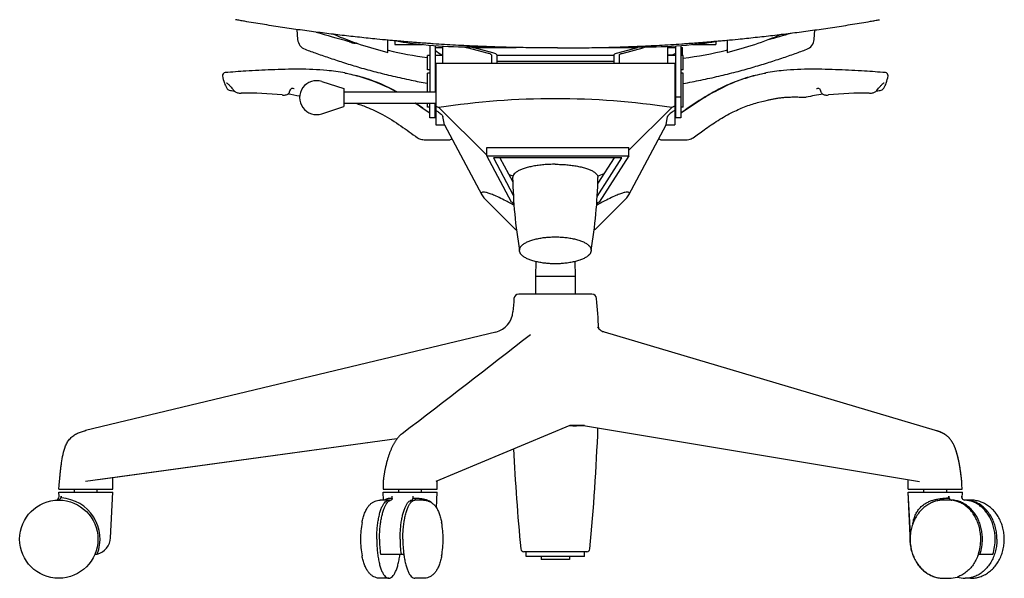
# Model space of a CAD drawing. Extents: x 0 to 65.1, y 0 to 74.8.
# Drawn here: x 0 to 27.3, y 0 to 15.5 of the extents above; entities that cross this region are included whole.
import ezdxf

# ---------------------------------------------------------------- set-up
doc = ezdxf.new("R2010")
doc.units = 0
doc.header["$MEASUREMENT"] = 0
doc.layers.add('DEFAULT', color=7, linetype='CONTINUOUS')
doc.layers.add('IGES_LEVEL_0', color=255, linetype='CONTINUOUS')

msp = doc.modelspace()

# ---------------------------------------------------------------- linework, layer by layer
at = {"layer": 'DEFAULT', "color": 7}
for points in [[(13.851, 9.096), (13.851, 9.468), (14.843, 9.468)], [(14.843, 9.468), (15.836, 9.468), (15.836, 9.096)], [(14.843, 8.723), (13.851, 8.723), (13.851, 9.096)], [(15.836, 9.096), (15.836, 8.723), (14.843, 8.723)]]:
    msp.add_rational_spline(points, [1, 0.707106781187, 1], degree=2, dxfattribs=at)
at = {"layer": 'IGES_LEVEL_0', "color": 7}
for p, q in [((7.69, 15.209), (7.708, 14.935)), ((22.013, 14.935), (22.03, 15.198)), ((9.099, 14.891), (9.123, 14.885)), ((9.103, 14.906), (9.104, 14.909)), ((9.103, 14.896), (9.103, 14.906)), ((9.157, 14.898), (9.104, 14.896)), ((9.123, 14.885), (9.104, 14.896)), ((9.256, 14.836), (9.253, 14.837)), ((9.298, 14.836), (9.296, 14.836)), ((9.298, 14.837), (9.317, 14.836)), ((9.301, 14.836), (9.298, 14.836)), ((9.324, 14.834), (9.301, 14.836)), ((9.317, 14.836), (9.331, 14.835)), ((9.335, 14.834), (9.324, 14.834)), ((9.324, 14.834), (9.342, 14.83)), ((9.342, 14.83), (9.361, 14.825)), ((10.205, 14.577), (10.205, 14.915)), ((10.395, 14.898), (10.395, 14.794)), ((10.395, 14.794), (11.165, 14.794)), ((11.369, 14.776), (11.369, 13.48)), ((11.517, 14.764), (11.517, 13.48)), ((11.733, 14.277), (11.733, 14.752)), ((12.313, 14.729), (12.407, 14.705)), ((12.505, 14.728), (12.593, 14.705)), ((17.178, 14.727), (17.094, 14.705)), ((17.37, 14.728), (17.28, 14.705)), ((17.954, 14.745), (17.954, 14.277)), ((18.17, 14.757), (18.17, 12.761)), ((18.318, 14.766), (18.318, 12.761)), ((18.642, 14.794), (19.292, 14.794)), ((19.292, 14.88), (19.292, 14.794)), ((19.602, 14.915), (19.602, 14.576)), ((10.219, 14.636), (10.205, 14.64)), ((11.369, 14.489), (11.3, 14.489)), ((11.3, 14.095), (11.3, 14.489)), ((11.517, 14.712), (11.733, 14.712)), ((11.733, 14.489), (11.517, 14.489)), ((11.706, 14.508), (11.657, 14.488)), ((11.733, 14.507), (11.706, 14.508)), ((12.995, 14.55), (12.407, 14.705)), ((12.568, 14.712), (13.763, 14.712)), ((13.116, 14.567), (12.593, 14.705)), ((13.072, 14.504), (13.072, 14.277)), ((13.221, 14.504), (13.221, 14.277)), ((16.466, 14.489), (13.221, 14.489)), ((16.059, 14.712), (17.119, 14.712)), ((16.466, 14.504), (16.466, 14.277)), ((16.571, 14.567), (17.094, 14.705)), ((16.615, 14.504), (16.615, 14.277)), ((16.692, 14.55), (17.28, 14.705)), ((17.954, 14.712), (18.17, 14.712)), ((18.101, 14.508), (17.954, 14.501)), ((18.17, 14.489), (17.954, 14.489)), ((18.17, 14.549), (18.101, 14.508)), ((18.137, 14.493), (18.101, 14.508)), ((18.15, 14.488), (18.137, 14.493)), ((18.318, 14.712), (18.365, 14.712)), ((18.387, 14.489), (18.318, 14.489)), ((18.365, 14.489), (18.365, 14.712)), ((18.387, 14.095), (18.387, 14.489)), ((19.602, 14.64), (19.588, 14.636)), ((11.3, 14.434), (11.293, 14.435)), ((11.536, 14.277), (18.151, 14.277)), ((11.536, 14.277), (11.536, 12.573)), ((13.221, 14.331), (16.466, 14.331)), ((18.151, 14.277), (18.151, 12.573)), ((9.032, 13.995), (9.023, 13.998)), ((9.057, 13.99), (9.032, 13.995)), ((9.137, 13.973), (9.057, 13.99)), ((11.369, 14.095), (11.3, 14.095)), ((11.369, 14.001), (11.3, 14.001)), ((11.3, 13.48), (11.3, 14.001)), ((11.536, 14.095), (11.517, 14.095)), ((11.536, 14.001), (11.517, 14.001)), ((18.17, 14.095), (18.151, 14.095)), ((18.17, 14.001), (18.151, 14.001)), ((18.387, 14.095), (18.318, 14.095)), ((18.387, 14.001), (18.318, 14.001)), ((18.387, 13.056), (18.387, 14.001)), ((20.63, 13.99), (20.55, 13.973)), ((20.648, 13.993), (20.63, 13.99)), ((20.655, 13.995), (20.648, 13.993)), ((8.378, 13.77), (8.983, 13.574)), ((5.918, 13.549), (5.932, 13.531)), ((5.932, 13.531), (5.943, 13.517)), ((8.983, 13.574), (8.983, 13.074)), ((8.983, 13.48), (11.536, 13.48)), ((23.742, 13.515), (23.748, 13.514)), ((23.744, 13.517), (23.767, 13.546)), ((8.983, 13.168), (11.536, 13.168)), ((11.3, 13.056), (11.3, 13.168)), ((11.369, 12.761), (11.369, 13.168)), ((11.517, 12.761), (11.517, 13.168)), ((18.17, 13.349), (18.318, 13.349)), ((20.484, 13.196), (20.566, 13.218)), ((20.566, 13.218), (20.658, 13.239)), ((20.658, 13.239), (20.721, 13.253)), ((8.378, 12.878), (8.983, 13.074)), ((11.369, 12.891), (11.297, 12.94)), ((11.369, 12.893), (11.299, 12.942)), ((11.369, 13.056), (11.3, 13.056)), ((11.536, 13.056), (11.517, 13.056)), ((11.618, 13.049), (12.944, 11.735)), ((18.069, 13.049), (16.881, 11.87)), ((18.17, 13.056), (18.151, 13.056)), ((18.387, 13.056), (18.318, 13.056)), ((18.388, 12.942), (18.318, 12.893)), ((18.39, 12.94), (18.318, 12.891)), ((11.517, 12.761), (11.369, 12.761)), ((11.521, 12.798), (11.517, 12.799)), ((11.536, 12.794), (11.521, 12.798)), ((11.536, 12.573), (11.773, 12.573)), ((11.773, 12.573), (11.733, 12.805)), ((11.773, 12.573), (12.806, 10.63)), ((16.881, 10.63), (17.914, 12.573)), ((17.914, 12.573), (17.954, 12.805)), ((17.914, 12.573), (18.151, 12.573)), ((18.17, 12.799), (18.151, 12.794)), ((18.318, 12.761), (18.17, 12.761)), ((11.306, 12.153), (11.895, 12.153)), ((17.792, 12.153), (18.381, 12.153)), ((12.944, 11.946), (16.881, 11.946)), ((12.944, 11.71), (12.944, 11.946)), ((16.881, 11.71), (16.881, 11.946)), ((12.944, 11.71), (16.881, 11.71)), ((13.626, 10.427), (12.944, 11.71)), ((16.689, 11.661), (13.129, 11.661)), ((13.129, 11.661), (13.68, 10.624)), ((13.308, 11.661), (13.665, 10.99)), ((16.005, 10.59), (16.689, 11.661)), ((16.474, 11.661), (16.021, 10.952)), ((16.881, 11.71), (16.061, 10.427)), ((12.885, 10.527), (13.741, 9.67)), ((13.695, 10.347), (13.608, 10.394)), ((13.693, 10.415), (13.626, 10.427)), ((13.655, 10.422), (13.695, 10.347)), ((16.802, 10.527), (15.946, 9.67)), ((15.992, 10.347), (16.032, 10.422)), ((16.079, 10.394), (15.992, 10.347)), ((16.061, 10.427), (15.994, 10.415)), ((13.698, 10.349), (13.695, 10.347)), ((15.992, 10.347), (15.989, 10.349)), ((13.741, 9.67), (13.766, 9.67)), ((15.946, 9.67), (15.921, 9.67)), ((14.303, 8.792), (14.292, 8.371)), ((15.384, 8.792), (15.395, 8.371)), ((15.395, 8.371), (14.292, 8.371)), ((14.292, 8.371), (14.292, 7.879)), ((15.395, 8.371), (15.395, 7.879)), ((15.858, 7.879), (13.829, 7.879)), ((13.193, 6.833), (1.836, 4.104)), ((16.183, 6.836), (16.173, 6.84)), ((16.203, 6.829), (16.183, 6.836)), ((25.368, 4.109), (16.203, 6.829)), ((1.828, 4.102), (1.836, 4.104)), ((1.836, 4.104), (1.83, 4.102)), ((15.248, 4.25), (11.535, 2.694)), ((15.626, 4.25), (24.932, 2.694)), ((15.651, 4.246), (15.629, 4.245)), ((25.403, 4.099), (25.368, 4.109)), ((25.406, 4.098), (25.404, 4.098)), ((25.467, 4.078), (25.406, 4.098)), ((10.459, 3.878), (1.829, 2.694)), ((10.457, 3.875), (2.593, 2.798)), ((2.593, 2.798), (2.187, 2.743)), ((2.593, 2.479), (2.593, 2.798)), ((24.611, 2.479), (24.611, 2.748)), ((1.093, 2.479), (1.104, 2.594)), ((1.093, 2.479), (2.593, 2.479)), ((1.529, 2.4), (1.529, 2.479)), ((2.158, 2.4), (2.158, 2.479)), ((10.076, 2.665), (10.076, 2.479)), ((10.076, 2.479), (11.576, 2.479)), ((10.511, 2.4), (10.511, 2.479)), ((11.141, 2.4), (11.141, 2.479)), ((11.576, 2.479), (11.576, 2.711)), ((24.611, 2.479), (26.111, 2.479)), ((25.046, 2.4), (25.046, 2.479)), ((25.052, 2.4), (25.052, 2.479)), ((25.682, 2.4), (25.682, 2.479)), ((26.105, 2.616), (26.104, 2.638)), ((26.111, 2.479), (26.105, 2.616)), ((26.111, 2.479), (26.105, 2.616)), ((1.093, 2.4), (2.593, 2.4)), ((1.1, 2.282), (1.093, 2.4)), ((1.163, 2.285), (1.165, 2.238)), ((2.527, 1.139), (2.593, 2.4)), ((10.076, 2.4), (11.576, 2.4)), ((10.088, 2.18), (10.076, 2.4)), ((10.901, 2.285), (10.902, 2.238)), ((11.553, 1.963), (11.576, 2.4)), ((24.611, 2.4), (26.117, 2.4)), ((24.673, 1.202), (24.611, 2.4)), ((24.677, 1.24), (24.617, 2.4)), ((25.739, 2.238), (25.741, 2.285)), ((26.1, 2.242), (26.103, 2.236)), ((26.103, 2.236), (26.107, 2.228)), ((26.107, 2.23), (26.106, 2.228)), ((26.108, 2.23), (26.117, 2.4)), ((10.233, 2.18), (9.994, 2.18)), ((11.195, 2.18), (10.956, 2.18)), ((25.75, 2.18), (25.602, 2.18)), ((26.175, 2.18), (26.178, 2.18)), ((26.178, 2.18), (26.175, 2.18)), ((26.197, 2.179), (26.178, 2.18)), ((26.197, 2.18), (26.178, 2.18)), ((26.344, 2.18), (26.197, 2.18)), ((2.093, 0.682), (2.158, 0.682)), ((10, 0.682), (10.647, 0.682)), ((15.712, 0.749), (13.975, 0.749)), ((14.036, 0.615), (14.036, 0.749)), ((15.651, 0.615), (14.036, 0.615)), ((14.45, 0.615), (14.45, 0.536)), ((15.237, 0.615), (15.237, 0.536)), ((15.651, 0.615), (15.651, 0.749)), ((26.559, 0.682), (26.958, 0.682)), ((15.237, 0.536), (14.45, 0.536)), ((10.233, 0.015), (9.994, 0.015)), ((11.195, 0.015), (10.956, 0.015)), ((25.597, 0.015), (25.75, 0.015)), ((26.344, 0.015), (26.197, 0.015))]:
    msp.add_line(p, q, dxfattribs=at)
msp.add_circle((1.093, 1.098), 1.083, dxfattribs=at)
for centre, radius, start, end in [((13.999, 34.007), 19.734, 252.9855, 255.6235), ((12.702, 24.619), 10.348, 247.233, 256.0378), ((17.106, 24.618), 10.347, 283.9619, 292.7678), ((15.758, 33.773), 19.49, 284.7992, 286.7431), ((8.023, 14.959), 0.316, 184.4016, 250.1891), ((9.116, 14.861), 0.0486, 80.6091, 103.4784), ((9.343, 15.282), 0.455, 240.9677, 258.5561), ((9.274, 14.948), 0.113, 259.3395, 282.3924), ((9.278, 14.947), 0.113, 258.7556, 279.3929), ((18.367, 14.744), 0.0494, 153.1921, 179.9356), ((21.699, 14.959), 0.316, 289.8094, 355.5979), ((12.673, 24.788), 10.445, 256.411, 262.4097), ((12.277, 15.553), 1.191, 230.3093, 241.319), ((17.945, 15.055), 0.542, 313.4111, 320.6567), ((17.088, 25.017), 10.678, 276.9873, 283.5427), ((5.709, 13.937), 0.0805, 93.9692, 189.6308), ((6.796, 14.11), 1.181, 189.0911, 198.9254), ((9.014, 13.989), 0.0197, 19.1906, 79.0063), ((8.281, 9.643), 4.414, 72.8579, 78.8191), ((8.231, 9.601), 4.465, 72.4079, 78.2885), ((21.406, 9.643), 4.414, 101.1809, 107.1421), ((21.456, 9.601), 4.465, 101.7114, 107.5922), ((20.673, 13.989), 0.0197, 100.9937, 160.8057), ((20.622, 14.122), 0.131, 284.4929, 288.6802), ((23.978, 13.937), 0.0805, 350.3685, 85.356), ((22.891, 14.11), 1.181, 341.0747, 350.9089), ((6.501, 14.038), 0.879, 200.6654, 210.8989), ((8.233, 13.324), 0.469, 72.0699, 287.9301), ((8.13, 9.367), 4.718, 60.6686, 72.1054), ((8.229, 9.544), 4.524, 60.4815, 72.596), ((23.189, 14.036), 0.876, 329.0991, 339.4035), ((5.856, 13.655), 0.13, 212.1535, 252.0047), ((5.927, 13.872), 0.358, 251.9185, 272.8349), ((6.279, 3.376), 10.071, 84.2848, 90.7477), ((5.316, 0.344), 13.247, 79.3411, 80.7986), ((23.717, 4.142), 9.393, 98.968, 101.828), ((23.408, 3.377), 10.071, 89.2522, 95.7162), ((23.761, 13.864), 0.35, 267.8627, 288.3583), ((23.831, 13.655), 0.129, 288.1857, 327.8876), ((-0.169, -3.744), 20.244, 55.5005, 56.6596), ((1.151, -1.534), 17.678, 54.9693, 56.2702), ((14.843, -8.167), 21.46, 81.3543, 98.6457), ((21.762, 13.458), 0.125, 267.4793, 283.4849), ((11.895, 12.271), 0.118, 270, 314.7842), ((17.792, 12.271), 0.118, 225.2158, 270), ((14.395, 13.45), 2.404, 249.5297, 252.4732), ((15.327, 13.346), 2.295, 287.4692, 292.1779), ((27.288, 11.368), 13.628, 181.078, 189.5982), ((2.399, 11.368), 13.628, 350.4018, 358.922), ((13.194, 10.843), 0.442, 208.8421, 225.6957), ((16.493, 10.843), 0.442, 314.3042, 331.1581), ((43.595, 5.264), 30, 175.2285, 175.9256), ((13.829, 7.749), 0.13, 90, 175.2283), ((15.858, 7.749), 0.13, 4.7716, 90), ((-13.908, 5.264), 30, 3.1755, 4.7715), ((13.047, 7.44), 0.625, 283.5094, 355.9255), ((16.204, 7.074), 0.216, 208.5628, 223.0668), ((16.299, 7.162), 0.346, 222.9584, 248.603), ((-278.816, 382.205), 476.219, 307.42686, 307.96667), ((15.394, 9.969), 5.729, 268.3555, 272.3518), ((-43.929, 6.517), 60, 354.56199, 357.77104), ((73.616, 6.517), 60, 182.79024, 185.43801), ((1, 2.277), 0.1, 274.7432, 2.9997), ((1.058, 2.284), 0.104, 269.9095, 0.6347), ((1.093, 1.098), 1.143, 338.6695, 86.3926), ((10.06, 2.279), 0.27, 349.2676, 1.2552), ((10.857, 2.067), 0.176, 39.8444, 75.2683), ((25.801, 1.466), 0.775, 94.5805, 114.4534), ((26.206, 2.28), 0.112, 177.3003, 200.0699), ((26.102, 2.231), 0.00497, 348.4839, 76.1257), ((26.185, 2.267), 0.0877, 206.7546, 263.7939), ((10.233, 2.072), 0.108, 69.463, 90.0717), ((10.311, 2.068), 0.112, 96.3622, 110.6516), ((25.75, 1.471), 0.71, 83.9149, 90.0022), ((25.748, 1.454), 0.726, 71.8921, 83.8712), ((11.95, 1.098), 2.5, 169.3182, 180), ((9.239, 1.098), 2.5, 0, 10.6818), ((2.028, 1.165), 0.5, 285.05, 357), ((11.95, 1.098), 2.5, 180, 190.6818), ((13.289, 1.093), 3.314, 179.9186, 187.1293), ((13.859, 1.093), 3.314, 179.9186, 187.1293), ((13.916, 1.092), 3.295, 179.9064, 187.1523), ((9.239, 1.098), 2.5, 349.3182, 0), ((25.928, 1.098), 1.265, 173.5576, 180.002), ((25.934, 1.098), 1.265, 173.5576, 180.002), ((25.318, 1.096), 1.308, 341.5609, 0.0916), ((25.358, 1.097), 1.315, 341.6211, 0.0616), ((25.711, 1.097), 1.315, 341.6211, 0.0616), ((13.975, 0.839), 0.09, 185.4379, 270), ((15.712, 0.839), 0.09, 270, 354.5621), ((25.749, 0.734), 0.719, 270.0587, 288.1556), ((26.192, 0.734), 0.719, 252.0833, 269.9436), ((26.197, 0.734), 0.719, 251.8444, 269.9413)]:
    msp.add_arc(centre, radius, start, end, dxfattribs=at)
for points, knots in [([(14.903, 14.699), (14.797, 14.699), (14.585, 14.7), (14.267, 14.703), (13.951, 14.707), (13.637, 14.714), (13.324, 14.722), (13.012, 14.732), (12.701, 14.745), (12.391, 14.759), (12.081, 14.775), (11.772, 14.793), (11.514, 14.81), (11.307, 14.824), (11.152, 14.836), (10.997, 14.847), (10.842, 14.86), (10.686, 14.872), (10.53, 14.886), (10.374, 14.899), (10.165, 14.918), (9.928, 14.941), (9.664, 14.968), (9.424, 14.993), (9.183, 15.02), (8.86, 15.057), (8.453, 15.106), (7.964, 15.17), (7.473, 15.24), (7.062, 15.302), (6.732, 15.355), (6.485, 15.395), (6.278, 15.43), (6.113, 15.459), (6.031, 15.474), (5.989, 15.481)], [0, 0, 0, 0, 0.035662, 0.071106, 0.106356, 0.141435, 0.176368, 0.211179, 0.245897, 0.280545, 0.315154, 0.349752, 0.384372, 0.4017, 0.419045, 0.436411, 0.453804, 0.471227, 0.488683, 0.506177, 0.523715, 0.558936, 0.585761, 0.612711, 0.639779, 0.666963, 0.72165, 0.776731, 0.83216, 0.887885, 0.915841, 0.943849, 0.971905, 0.985948, 1, 1, 1, 1]), ([(14.903, 14.699), (15.01, 14.699), (15.222, 14.7), (15.54, 14.703), (15.856, 14.707), (16.17, 14.714), (16.483, 14.722), (16.795, 14.732), (17.106, 14.745), (17.416, 14.759), (17.726, 14.775), (18.035, 14.793), (18.293, 14.81), (18.5, 14.824), (18.655, 14.836), (18.81, 14.847), (18.965, 14.86), (19.121, 14.872), (19.277, 14.886), (19.433, 14.899), (19.642, 14.918), (19.879, 14.941), (20.143, 14.968), (20.383, 14.993), (20.624, 15.02), (20.947, 15.057), (21.353, 15.106), (21.843, 15.17), (22.334, 15.24), (22.745, 15.302), (23.075, 15.355), (23.322, 15.395), (23.529, 15.43), (23.694, 15.459), (23.776, 15.474), (23.818, 15.481)], [0, 0, 0, 0, 0.035662, 0.071106, 0.106356, 0.141435, 0.176368, 0.211179, 0.245897, 0.280545, 0.315154, 0.349752, 0.384372, 0.4017, 0.419045, 0.436411, 0.453804, 0.471227, 0.488683, 0.506177, 0.523715, 0.558936, 0.585761, 0.612711, 0.639779, 0.666963, 0.72165, 0.776731, 0.83216, 0.887885, 0.915841, 0.94385, 0.971905, 0.985948, 1, 1, 1, 1]), ([(10.444, 14.893), (10.691, 14.85), (11.31, 14.766), (12.201, 14.723), (12.841, 14.725), (13.108, 14.729)], [0, 0, 0, 0, 0.281919, 0.70028, 1, 1, 1, 1]), ([(16.703, 14.729), (16.969, 14.725), (17.607, 14.723), (18.498, 14.766), (19.119, 14.85), (19.368, 14.894)], [0, 0, 0, 0, 0.298164, 0.716393, 1, 1, 1, 1]), ([(7.916, 14.662), (8.023, 14.623), (8.252, 14.538), (8.615, 14.414), (9.011, 14.284), (9.432, 14.155), (9.88, 14.033), (10.354, 13.916), (10.83, 13.81), (11.149, 13.748), (11.3, 13.721)], [0, 0, 0, 0, 0.096846, 0.208698, 0.327241, 0.452307, 0.584208, 0.723104, 0.868846, 1, 1, 1, 1]), ([(13.072, 14.504), (13.072, 14.51), (13.061, 14.525), (13.033, 14.538), (13.009, 14.546), (12.995, 14.55)], [0, 0, 0, 0, 0.198497, 0.524403, 1, 1, 1, 1]), ([(13.221, 14.504), (13.221, 14.513), (13.206, 14.533), (13.168, 14.551), (13.135, 14.562), (13.116, 14.567)], [0, 0, 0, 0, 0.198501, 0.524371, 1, 1, 1, 1]), ([(16.466, 14.504), (16.466, 14.513), (16.481, 14.533), (16.519, 14.551), (16.552, 14.562), (16.571, 14.567)], [0, 0, 0, 0, 0.198501, 0.524371, 1, 1, 1, 1]), ([(16.615, 14.504), (16.615, 14.51), (16.626, 14.525), (16.654, 14.538), (16.678, 14.546), (16.692, 14.55)], [0, 0, 0, 0, 0.198497, 0.524403, 1, 1, 1, 1]), ([(18.387, 13.714), (18.549, 13.744), (18.879, 13.808), (19.366, 13.915), (19.84, 14.033), (20.288, 14.155), (20.709, 14.283), (21.105, 14.413), (21.469, 14.537), (21.698, 14.623), (21.805, 14.662)], [0, 0, 0, 0, 0.139244, 0.283541, 0.42107, 0.551673, 0.675494, 0.792869, 0.903623, 1, 1, 1, 1]), ([(9.017, 14.007), (8.852, 14.037), (8.428, 14.096), (7.748, 14.117), (7, 14.097), (6.32, 14.06), (5.894, 14.032), (5.703, 14.017)], [0, 0, 0, 0, 0.151907, 0.385204, 0.614052, 0.827241, 1, 1, 1, 1]), ([(23.985, 14.017), (23.793, 14.032), (23.364, 14.06), (22.681, 14.098), (21.932, 14.117), (21.253, 14.096), (20.833, 14.037), (20.67, 14.007)], [0, 0, 0, 0, 0.1739, 0.387901, 0.617476, 0.850484, 1, 1, 1, 1]), ([(5.742, 13.733), (5.742, 13.733), (5.748, 13.73), (5.757, 13.722), (5.777, 13.706), (5.801, 13.682), (5.831, 13.651), (5.866, 13.611), (5.895, 13.576), (5.913, 13.555), (5.918, 13.549)], [0, 0, 0, 0, 0.006109, 0.062535, 0.158617, 0.292331, 0.462866, 0.669683, 0.91182, 1, 1, 1, 1]), ([(20.105, 13.861), (19.968, 13.818), (19.683, 13.714), (19.257, 13.504), (18.822, 13.242), (18.534, 13.044), (18.388, 12.942)], [0, 0, 0, 0, 0.220325, 0.464618, 0.726754, 1, 1, 1, 1]), ([(20.107, 13.857), (19.971, 13.814), (19.687, 13.708), (19.262, 13.497), (18.826, 13.237), (18.537, 13.04), (18.39, 12.94)], [0, 0, 0, 0, 0.219782, 0.464074, 0.726208, 1, 1, 1, 1]), ([(23.767, 13.546), (23.771, 13.551), (23.787, 13.57), (23.813, 13.602), (23.845, 13.639), (23.873, 13.669), (23.898, 13.694), (23.917, 13.712), (23.933, 13.725), (23.941, 13.731), (23.945, 13.733), (23.946, 13.733)], [0, 0, 0, 0, 0.076819, 0.290594, 0.478106, 0.638485, 0.771193, 0.875632, 0.950971, 0.994919, 1, 1, 1, 1]), ([(5.943, 13.517), (5.947, 13.513), (5.958, 13.5), (5.983, 13.481), (6.021, 13.464), (6.064, 13.453), (6.107, 13.447), (6.136, 13.447), (6.147, 13.447)], [0, 0, 0, 0, 0.071068, 0.2345, 0.416648, 0.620889, 0.84065, 1, 1, 1, 1]), ([(7.282, 13.397), (7.295, 13.396), (7.326, 13.394), (7.371, 13.397), (7.414, 13.409), (7.449, 13.428), (7.474, 13.454), (7.483, 13.474), (7.486, 13.483)], [0, 0, 0, 0, 0.166581, 0.385317, 0.563171, 0.72453, 0.878724, 1, 1, 1, 1]), ([(7.486, 13.484), (7.492, 13.504), (7.503, 13.534), (7.522, 13.573), (7.559, 13.587), (7.587, 13.581), (7.606, 13.575), (7.609, 13.574)], [0, 0, 0, 0, 0.333384, 0.543124, 0.679479, 0.940637, 1, 1, 1, 1]), ([(22.078, 13.574), (22.082, 13.575), (22.101, 13.581), (22.128, 13.586), (22.164, 13.574), (22.184, 13.534), (22.195, 13.503), (22.201, 13.484)], [0, 0, 0, 0, 0.077715, 0.315796, 0.444673, 0.672686, 1, 1, 1, 1]), ([(22.201, 13.483), (22.204, 13.473), (22.214, 13.452), (22.239, 13.427), (22.273, 13.408), (22.315, 13.398), (22.36, 13.394), (22.39, 13.396), (22.405, 13.397)], [0, 0, 0, 0, 0.130022, 0.28189, 0.440277, 0.614519, 0.816599, 1, 1, 1, 1]), ([(23.54, 13.447), (23.553, 13.446), (23.582, 13.447), (23.625, 13.453), (23.667, 13.464), (23.702, 13.48), (23.727, 13.499), (23.74, 13.512), (23.744, 13.517)], [0, 0, 0, 0, 0.179525, 0.392493, 0.584909, 0.756999, 0.914162, 1, 1, 1, 1]), ([(9.304, 13.168), (9.409, 13.138), (9.669, 13.052), (10.094, 12.845), (10.563, 12.555), (10.872, 12.32), (11.027, 12.213)], [0, 0, 0, 0, 0.165515, 0.413278, 0.714729, 1, 1, 1, 1]), ([(18.66, 12.213), (18.763, 12.284), (18.986, 12.454), (19.352, 12.7), (19.741, 12.922), (20.121, 13.091), (20.365, 13.165), (20.484, 13.196)], [0, 0, 0, 0, 0.18016, 0.403256, 0.633365, 0.823698, 1, 1, 1, 1]), ([(20.721, 13.253), (20.752, 13.26), (20.813, 13.276), (20.908, 13.295), (21.009, 13.312), (21.117, 13.325), (21.234, 13.335), (21.359, 13.342), (21.491, 13.343), (21.625, 13.34), (21.714, 13.335), (21.757, 13.332)], [0, 0, 0, 0, 0.089687, 0.182821, 0.278028, 0.383313, 0.496985, 0.61656, 0.742717, 0.877256, 1, 1, 1, 1]), ([(11.536, 13.072), (11.536, 13.074), (11.546, 13.079), (11.561, 13.072), (11.587, 13.064), (11.606, 13.054), (11.618, 13.049)], [0, 0, 0, 0, 0.08115, 0.262554, 0.570056, 1, 1, 1, 1]), ([(11.536, 12.972), (11.559, 12.956), (11.601, 12.927), (11.655, 12.887), (11.696, 12.853), (11.721, 12.827), (11.732, 12.811), (11.733, 12.805)], [0, 0, 0, 0, 0.318309, 0.581653, 0.785113, 0.923534, 1, 1, 1, 1]), ([(18.151, 12.972), (18.128, 12.956), (18.086, 12.927), (18.032, 12.887), (17.991, 12.853), (17.966, 12.827), (17.955, 12.811), (17.954, 12.805)], [0, 0, 0, 0, 0.318309, 0.581653, 0.785113, 0.923534, 1, 1, 1, 1]), ([(18.151, 13.072), (18.151, 13.074), (18.141, 13.079), (18.126, 13.072), (18.1, 13.064), (18.081, 13.054), (18.069, 13.049)], [0, 0, 0, 0, 0.08115, 0.262554, 0.570056, 1, 1, 1, 1]), ([(11.028, 12.212), (11.038, 12.205), (11.065, 12.189), (11.114, 12.171), (11.177, 12.158), (11.241, 12.153), (11.285, 12.153), (11.306, 12.153)], [0, 0, 0, 0, 0.123765, 0.325543, 0.54389, 0.782959, 1, 1, 1, 1]), ([(18.381, 12.153), (18.407, 12.153), (18.459, 12.154), (18.536, 12.162), (18.605, 12.181), (18.643, 12.201), (18.659, 12.212)], [0, 0, 0, 0, 0.264516, 0.546282, 0.808313, 1, 1, 1, 1]), ([(14.843, 11.479), (14.79, 11.479), (14.684, 11.476), (14.527, 11.466), (14.375, 11.45), (14.233, 11.427), (14.102, 11.399), (13.984, 11.366), (13.882, 11.328), (13.798, 11.286), (13.733, 11.241), (13.687, 11.193), (13.665, 11.148), (13.662, 11.121), (13.662, 11.111)], [0, 0, 0, 0, 0.123592, 0.245104, 0.362508, 0.473876, 0.577439, 0.67165, 0.755261, 0.827445, 0.888001, 0.937748, 0.979245, 1, 1, 1, 1]), ([(14.843, 11.479), (14.897, 11.479), (15.003, 11.476), (15.16, 11.466), (15.312, 11.45), (15.454, 11.427), (15.585, 11.399), (15.703, 11.366), (15.805, 11.328), (15.889, 11.286), (15.954, 11.241), (16, 11.193), (16.022, 11.148), (16.025, 11.121), (16.024, 11.111)], [0, 0, 0, 0, 0.123592, 0.245104, 0.362508, 0.473876, 0.577439, 0.67165, 0.755261, 0.827445, 0.888001, 0.937748, 0.979245, 1, 1, 1, 1]), ([(13.608, 10.394), (13.564, 10.418), (13.458, 10.474), (13.299, 10.553), (13.143, 10.622), (13.02, 10.669), (12.925, 10.698), (12.86, 10.708), (12.809, 10.708), (12.785, 10.67), (12.799, 10.644), (12.806, 10.63)], [0, 0, 0, 0, 0.159911, 0.382928, 0.563343, 0.70241, 0.804558, 0.875228, 0.91968, 0.950922, 1, 1, 1, 1]), ([(16.881, 10.63), (16.888, 10.644), (16.902, 10.67), (16.878, 10.708), (16.827, 10.708), (16.762, 10.698), (16.667, 10.669), (16.544, 10.622), (16.388, 10.553), (16.229, 10.474), (16.123, 10.418), (16.079, 10.394)], [0, 0, 0, 0, 0.049081, 0.080341, 0.124827, 0.195521, 0.29768, 0.436747, 0.617115, 0.840081, 1, 1, 1, 1]), ([(1.104, 2.594), (1.104, 2.602), (1.105, 2.616), (1.108, 2.645), (1.111, 2.682), (1.116, 2.729), (1.122, 2.793), (1.13, 2.877), (1.141, 2.982), (1.154, 3.093), (1.175, 3.245), (1.208, 3.443), (1.263, 3.643), (1.336, 3.793), (1.41, 3.893), (1.505, 3.974), (1.612, 4.033), (1.722, 4.074), (1.794, 4.094), (1.828, 4.102)], [0, 0, 0, 0, 0.015694, 0.031387, 0.062775, 0.094162, 0.125549, 0.188324, 0.251099, 0.313873, 0.376648, 0.502197, 0.627747, 0.690521, 0.753296, 0.816071, 0.878845, 0.94162, 1, 1, 1, 1]), ([(15.626, 4.25), (15.618, 4.25), (15.604, 4.249), (15.581, 4.248), (15.557, 4.247), (15.532, 4.246), (15.507, 4.246), (15.482, 4.245), (15.456, 4.245), (15.431, 4.245), (15.407, 4.245), (15.383, 4.245), (15.36, 4.245), (15.339, 4.245), (15.319, 4.246), (15.301, 4.246), (15.285, 4.247), (15.27, 4.248), (15.258, 4.249), (15.251, 4.25), (15.248, 4.25)], [0, 0, 0, 0, 0.05743, 0.118168, 0.181593, 0.247055, 0.313707, 0.380989, 0.448254, 0.514811, 0.579956, 0.642989, 0.703236, 0.760071, 0.812923, 0.861236, 0.904462, 0.942249, 0.974204, 1, 1, 1, 1]), ([(26.105, 2.616), (26.105, 2.623), (26.104, 2.64), (26.102, 2.668), (26.099, 2.698), (26.096, 2.731), (26.092, 2.765), (26.088, 2.801), (26.084, 2.839), (26.079, 2.878), (26.074, 2.918), (26.068, 2.961), (26.061, 3.005), (26.054, 3.051), (26.047, 3.098), (26.038, 3.147), (26.029, 3.196), (26.02, 3.246), (26.009, 3.295), (25.999, 3.344), (25.987, 3.391), (25.975, 3.437), (25.963, 3.482), (25.95, 3.524), (25.937, 3.564), (25.923, 3.603), (25.909, 3.64), (25.894, 3.675), (25.878, 3.709), (25.862, 3.741), (25.845, 3.772), (25.828, 3.801), (25.809, 3.829), (25.79, 3.855), (25.771, 3.879), (25.751, 3.901), (25.73, 3.922), (25.71, 3.941), (25.689, 3.958), (25.669, 3.974), (25.649, 3.988), (25.63, 4.001), (25.61, 4.012), (25.592, 4.023), (25.574, 4.033), (25.556, 4.041), (25.539, 4.049), (25.522, 4.056), (25.506, 4.063), (25.491, 4.069), (25.477, 4.074), (25.463, 4.079), (25.45, 4.084), (25.438, 4.088), (25.426, 4.092), (25.414, 4.095), (25.407, 4.097), (25.404, 4.098)], [0, 0, 0, 0, 0.01291, 0.029353, 0.046928, 0.065562, 0.085203, 0.105805, 0.127328, 0.149732, 0.173003, 0.197231, 0.222532, 0.248989, 0.276436, 0.304603, 0.333223, 0.362032, 0.390783, 0.419239, 0.447163, 0.474327, 0.500509, 0.52564, 0.549805, 0.573102, 0.595628, 0.61744, 0.638596, 0.659139, 0.679103, 0.698516, 0.717374, 0.73566, 0.753364, 0.770484, 0.786998, 0.802875, 0.818085, 0.83261, 0.846474, 0.859737, 0.872459, 0.884684, 0.896415, 0.907647, 0.918382, 0.928618, 0.938371, 0.947648, 0.956446, 0.964763, 0.972588, 0.979957, 0.987004, 0.993881, 1, 1, 1, 1]), ([(10.605, 4.025), (10.601, 4.022), (10.59, 4.013), (10.574, 4), (10.556, 3.984), (10.538, 3.966), (10.519, 3.947), (10.499, 3.926), (10.48, 3.904), (10.461, 3.88), (10.442, 3.854), (10.423, 3.827), (10.404, 3.799), (10.386, 3.769), (10.368, 3.738), (10.351, 3.706), (10.334, 3.673), (10.318, 3.638), (10.302, 3.603), (10.286, 3.566), (10.271, 3.528), (10.256, 3.489), (10.242, 3.449), (10.227, 3.407), (10.213, 3.364), (10.2, 3.319), (10.186, 3.272), (10.173, 3.224), (10.161, 3.176), (10.15, 3.129), (10.139, 3.084), (10.13, 3.04), (10.121, 2.998), (10.114, 2.958), (10.107, 2.919), (10.101, 2.881), (10.095, 2.845), (10.09, 2.81), (10.086, 2.777), (10.082, 2.745), (10.079, 2.715), (10.077, 2.689), (10.077, 2.672), (10.076, 2.665)], [0, 0, 0, 0, 0.011698, 0.026644, 0.042661, 0.059732, 0.077806, 0.096817, 0.116706, 0.13739, 0.158794, 0.180873, 0.203587, 0.2269, 0.250771, 0.275152, 0.300043, 0.325483, 0.351508, 0.378151, 0.405443, 0.433419, 0.46215, 0.491723, 0.522224, 0.553738, 0.586306, 0.619545, 0.652826, 0.685517, 0.716987, 0.746848, 0.775286, 0.802573, 0.828969, 0.854513, 0.879123, 0.902722, 0.925249, 0.946644, 0.966859, 0.985779, 1, 1, 1, 1]), ([(26.104, 2.638), (26.104, 2.644), (26.103, 2.658), (26.101, 2.681), (26.098, 2.707), (26.096, 2.734), (26.093, 2.762), (26.089, 2.791), (26.086, 2.821), (26.082, 2.852), (26.078, 2.884), (26.074, 2.918), (26.069, 2.952), (26.064, 2.988), (26.058, 3.024), (26.053, 3.061), (26.046, 3.099), (26.04, 3.138), (26.032, 3.179), (26.025, 3.221), (26.016, 3.264), (26.006, 3.309), (25.996, 3.354), (25.985, 3.399), (25.974, 3.444), (25.961, 3.487), (25.949, 3.529), (25.935, 3.569), (25.922, 3.607), (25.907, 3.644), (25.892, 3.679), (25.877, 3.713), (25.861, 3.745), (25.844, 3.775), (25.826, 3.804), (25.808, 3.831), (25.789, 3.857), (25.769, 3.881), (25.749, 3.903), (25.729, 3.923), (25.708, 3.942), (25.688, 3.959), (25.668, 3.975), (25.648, 3.989), (25.629, 4.001), (25.61, 4.013), (25.591, 4.023), (25.573, 4.033), (25.555, 4.042), (25.538, 4.049), (25.522, 4.057), (25.506, 4.063), (25.491, 4.069), (25.478, 4.074), (25.47, 4.077), (25.467, 4.078)], [0, 0, 0, 0, 0.010902, 0.025625, 0.041086, 0.057273, 0.074143, 0.091678, 0.109881, 0.128754, 0.1483, 0.168511, 0.189345, 0.210759, 0.232713, 0.25522, 0.278361, 0.302228, 0.326911, 0.352506, 0.379095, 0.406513, 0.434383, 0.462327, 0.489972, 0.516958, 0.543118, 0.568439, 0.592915, 0.616544, 0.639372, 0.661479, 0.682931, 0.70379, 0.724091, 0.743826, 0.76297, 0.781508, 0.79943, 0.816712, 0.833321, 0.849233, 0.864429, 0.87894, 0.892828, 0.906154, 0.918962, 0.931253, 0.943023, 0.954271, 0.964998, 0.975219, 0.984946, 0.994178, 1, 1, 1, 1]), ([(10.108, 2.18), (10.11, 2.183), (10.12, 2.195), (10.149, 2.213), (10.198, 2.227), (10.259, 2.235), (10.303, 2.237), (10.327, 2.238)], [0, 0, 0, 0, 0.04019, 0.20874, 0.421665, 0.689428, 1, 1, 1, 1]), ([(10.326, 2.229), (10.325, 2.227), (10.324, 2.219), (10.32, 2.206), (10.314, 2.193), (10.307, 2.183), (10.301, 2.18), (10.298, 2.18)], [0, 0, 0, 0, 0.109534, 0.41255, 0.666358, 0.858578, 1, 1, 1, 1]), ([(10.901, 2.285), (10.901, 2.278), (10.901, 2.264), (10.899, 2.243), (10.896, 2.223), (10.891, 2.206), (10.885, 2.193), (10.878, 2.183), (10.872, 2.18), (10.869, 2.18)], [0, 0, 0, 0, 0.187887, 0.371767, 0.545042, 0.699859, 0.829535, 0.927745, 1, 1, 1, 1]), ([(10.902, 2.238), (10.938, 2.237), (11.008, 2.235), (11.109, 2.226), (11.202, 2.212), (11.285, 2.19), (11.357, 2.16), (11.413, 2.123), (11.443, 2.093), (11.454, 2.08)], [0, 0, 0, 0, 0.183642, 0.355896, 0.51567, 0.660273, 0.790681, 0.912734, 1, 1, 1, 1]), ([(24.744, 1.524), (24.746, 1.536), (24.757, 1.595), (24.784, 1.696), (24.836, 1.816), (24.9, 1.917), (24.974, 2), (25.056, 2.066), (25.144, 2.118), (25.237, 2.159), (25.334, 2.189), (25.434, 2.211), (25.537, 2.226), (25.639, 2.234), (25.706, 2.237), (25.739, 2.238)], [0, 0, 0, 0, 0.028373, 0.132626, 0.22958, 0.316915, 0.397428, 0.474478, 0.549137, 0.623102, 0.69766, 0.773967, 0.851052, 0.926738, 1, 1, 1, 1]), ([(25.741, 2.285), (25.741, 2.278), (25.741, 2.264), (25.747, 2.242), (25.756, 2.222), (25.769, 2.205), (25.786, 2.191), (25.805, 2.182), (25.819, 2.18), (25.826, 2.18)], [0, 0, 0, 0, 0.145297, 0.291039, 0.436988, 0.582066, 0.725935, 0.865177, 1, 1, 1, 1]), ([(9.493, 1.561), (9.501, 1.604), (9.52, 1.69), (9.559, 1.811), (9.606, 1.916), (9.659, 2.001), (9.718, 2.068), (9.782, 2.119), (9.85, 2.154), (9.921, 2.176), (9.97, 2.18), (9.994, 2.18)], [0, 0, 0, 0, 0.152782, 0.304759, 0.436727, 0.550507, 0.652349, 0.745144, 0.831641, 0.915892, 1, 1, 1, 1]), ([(9.899, 1.098), (9.899, 1.151), (9.901, 1.258), (9.912, 1.415), (9.93, 1.565), (9.954, 1.704), (9.985, 1.83), (10.021, 1.94), (10.061, 2.031), (10.106, 2.103), (10.153, 2.153), (10.198, 2.177), (10.225, 2.18), (10.233, 2.18)], [0, 0, 0, 0, 0.135525, 0.268316, 0.395719, 0.515243, 0.624647, 0.722051, 0.806083, 0.876128, 0.932815, 0.979007, 1, 1, 1, 1]), ([(9.975, 1.098), (9.975, 1.148), (9.977, 1.248), (9.986, 1.395), (10.002, 1.536), (10.024, 1.669), (10.051, 1.791), (10.083, 1.899), (10.119, 1.992), (10.159, 2.069), (10.202, 2.126), (10.24, 2.159), (10.264, 2.171), (10.271, 2.173)], [0, 0, 0, 0, 0.13077, 0.259479, 0.383637, 0.501091, 0.609896, 0.708367, 0.795174, 0.869489, 0.931254, 0.981694, 1, 1, 1, 1]), ([(10.545, 1.098), (10.545, 1.148), (10.547, 1.248), (10.557, 1.395), (10.573, 1.536), (10.594, 1.669), (10.621, 1.791), (10.653, 1.899), (10.69, 1.992), (10.729, 2.069), (10.772, 2.126), (10.818, 2.166), (10.853, 2.178), (10.869, 2.18)], [0, 0, 0, 0, 0.127679, 0.253348, 0.374572, 0.48925, 0.595484, 0.691629, 0.776384, 0.848943, 0.909248, 0.958497, 1, 1, 1, 1]), ([(10.621, 1.098), (10.621, 1.151), (10.624, 1.258), (10.635, 1.415), (10.653, 1.565), (10.677, 1.704), (10.708, 1.83), (10.744, 1.94), (10.784, 2.031), (10.828, 2.103), (10.876, 2.153), (10.921, 2.177), (10.947, 2.18), (10.956, 2.18)], [0, 0, 0, 0, 0.135525, 0.268316, 0.395719, 0.515243, 0.624647, 0.722051, 0.806083, 0.876128, 0.932815, 0.979007, 1, 1, 1, 1]), ([(11.195, 2.18), (11.219, 2.18), (11.267, 2.176), (11.338, 2.155), (11.407, 2.119), (11.472, 2.068), (11.52, 2.013), (11.545, 1.976), (11.554, 1.963)], [0, 0, 0, 0, 0.16394, 0.331194, 0.504728, 0.691093, 0.894832, 1, 1, 1, 1]), ([(11.554, 1.963), (11.563, 1.948), (11.591, 1.899), (11.632, 1.807), (11.669, 1.688), (11.688, 1.603), (11.696, 1.561)], [0, 0, 0, 0, 0.124935, 0.3943, 0.697796, 1, 1, 1, 1]), ([(25.602, 2.18), (25.559, 2.18), (25.472, 2.173), (25.343, 2.142), (25.219, 2.09), (25.102, 2.017), (24.994, 1.925), (24.898, 1.815), (24.816, 1.69), (24.751, 1.553), (24.704, 1.406), (24.684, 1.3), (24.678, 1.244), (24.677, 1.24)], [0, 0, 0, 0, 0.089991, 0.181122, 0.273807, 0.36925, 0.467254, 0.567827, 0.670951, 0.776247, 0.882932, 0.990533, 1, 1, 1, 1]), ([(26.673, 1.098), (26.673, 1.148), (26.667, 1.249), (26.642, 1.397), (26.6, 1.539), (26.543, 1.673), (26.471, 1.795), (26.385, 1.904), (26.289, 1.998), (26.182, 2.074), (26.068, 2.131), (25.949, 2.168), (25.866, 2.178), (25.826, 2.18)], [0, 0, 0, 0, 0.099748, 0.199023, 0.297011, 0.393145, 0.486993, 0.578273, 0.66689, 0.752952, 0.836785, 0.918923, 1, 1, 1, 1]), ([(26.626, 1.098), (26.626, 1.152), (26.619, 1.259), (26.59, 1.417), (26.543, 1.568), (26.477, 1.708), (26.396, 1.835), (26.3, 1.946), (26.191, 2.038), (26.081, 2.103), (26.006, 2.134), (25.973, 2.145)], [0, 0, 0, 0, 0.123012, 0.245086, 0.365344, 0.483038, 0.597602, 0.708717, 0.816352, 0.9208, 1, 1, 1, 1]), ([(27.073, 1.098), (27.073, 1.152), (27.066, 1.259), (27.037, 1.417), (26.989, 1.568), (26.924, 1.708), (26.843, 1.835), (26.746, 1.946), (26.638, 2.038), (26.519, 2.109), (26.393, 2.157), (26.284, 2.177), (26.219, 2.18), (26.197, 2.18)], [0, 0, 0, 0, 0.104899, 0.208996, 0.311547, 0.41191, 0.509604, 0.604357, 0.696143, 0.785211, 0.872083, 0.957527, 1, 1, 1, 1]), ([(27.025, 1.098), (27.025, 1.148), (27.02, 1.249), (26.994, 1.397), (26.953, 1.539), (26.895, 1.673), (26.823, 1.795), (26.738, 1.904), (26.641, 1.998), (26.535, 2.074), (26.421, 2.131), (26.307, 2.166), (26.231, 2.176), (26.197, 2.179)], [0, 0, 0, 0, 0.100968, 0.201459, 0.300646, 0.397955, 0.492952, 0.585349, 0.67505, 0.762165, 0.847024, 0.930167, 1, 1, 1, 1]), ([(27.277, 1.098), (27.277, 1.15), (27.271, 1.254), (27.242, 1.408), (27.194, 1.555), (27.129, 1.692), (27.048, 1.816), (26.953, 1.925), (26.845, 2.017), (26.728, 2.089), (26.604, 2.142), (26.475, 2.173), (26.388, 2.18), (26.344, 2.18)], [0, 0, 0, 0, 0.099066, 0.197445, 0.294693, 0.39041, 0.483952, 0.575032, 0.663758, 0.750249, 0.834455, 0.917551, 1, 1, 1, 1]), ([(9.899, 1.098), (9.899, 1.044), (9.901, 0.937), (9.912, 0.781), (9.93, 0.631), (9.954, 0.491), (9.985, 0.365), (10.021, 0.256), (10.061, 0.164), (10.106, 0.093), (10.153, 0.042), (10.198, 0.018), (10.225, 0.015), (10.233, 0.015)], [0, 0, 0, 0, 0.135525, 0.268316, 0.395719, 0.515243, 0.624647, 0.722051, 0.806083, 0.876128, 0.932815, 0.979007, 1, 1, 1, 1]), ([(24.663, 1.098), (24.663, 1.045), (24.67, 0.941), (24.699, 0.788), (24.746, 0.641), (24.811, 0.504), (24.893, 0.379), (24.988, 0.27), (25.096, 0.179), (25.213, 0.106), (25.337, 0.054), (25.465, 0.022), (25.553, 0.015), (25.597, 0.015)], [0, 0, 0, 0, 0.099066, 0.197445, 0.294693, 0.39041, 0.483952, 0.575032, 0.663758, 0.750249, 0.834455, 0.917551, 1, 1, 1, 1]), ([(24.669, 1.098), (24.669, 1.045), (24.676, 0.941), (24.705, 0.788), (24.752, 0.641), (24.817, 0.504), (24.899, 0.379), (24.994, 0.27), (25.102, 0.179), (25.218, 0.106), (25.343, 0.054), (25.471, 0.022), (25.559, 0.015), (25.602, 0.015)], [0, 0, 0, 0, 0.099066, 0.197445, 0.294693, 0.39041, 0.483952, 0.575032, 0.663758, 0.750249, 0.834455, 0.917551, 1, 1, 1, 1]), ([(27.073, 1.098), (27.073, 1.044), (27.066, 0.936), (27.037, 0.779), (26.989, 0.628), (26.924, 0.487), (26.843, 0.36), (26.746, 0.25), (26.638, 0.158), (26.519, 0.087), (26.393, 0.038), (26.284, 0.018), (26.219, 0.015), (26.197, 0.015)], [0, 0, 0, 0, 0.104899, 0.208996, 0.311547, 0.41191, 0.509604, 0.604357, 0.696143, 0.785211, 0.872083, 0.957527, 1, 1, 1, 1]), ([(26.344, 0.015), (26.388, 0.015), (26.475, 0.022), (26.603, 0.053), (26.728, 0.106), (26.845, 0.178), (26.953, 0.271), (27.049, 0.38), (27.13, 0.505), (27.195, 0.642), (27.242, 0.789), (27.271, 0.942), (27.277, 1.046), (27.277, 1.098)], [0, 0, 0, 0, 0.081918, 0.164873, 0.249243, 0.336124, 0.425335, 0.516886, 0.610759, 0.706608, 0.803722, 0.90167, 1, 1, 1, 1]), ([(9.994, 0.015), (9.97, 0.015), (9.922, 0.02), (9.851, 0.041), (9.782, 0.076), (9.717, 0.128), (9.658, 0.196), (9.604, 0.282), (9.557, 0.388), (9.52, 0.507), (9.501, 0.592), (9.493, 0.634)], [0, 0, 0, 0, 0.082879, 0.167433, 0.255162, 0.349378, 0.452377, 0.567319, 0.700508, 0.850573, 1, 1, 1, 1]), ([(10.233, 0.015), (10.242, 0.015), (10.268, 0.018), (10.313, 0.042), (10.361, 0.093), (10.405, 0.164), (10.445, 0.256), (10.481, 0.365), (10.512, 0.491), (10.531, 0.599), (10.54, 0.664), (10.542, 0.682)], [0, 0, 0, 0, 0.03229, 0.103339, 0.190532, 0.29827, 0.427522, 0.577343, 0.745621, 0.929464, 1, 1, 1, 1]), ([(10.647, 0.682), (10.649, 0.664), (10.658, 0.599), (10.677, 0.491), (10.708, 0.365), (10.744, 0.256), (10.784, 0.164), (10.828, 0.093), (10.876, 0.042), (10.921, 0.018), (10.947, 0.015), (10.956, 0.015)], [0, 0, 0, 0, 0.070536, 0.254379, 0.422657, 0.572478, 0.70173, 0.809468, 0.896661, 0.96771, 1, 1, 1, 1]), ([(11.696, 0.634), (11.688, 0.591), (11.669, 0.505), (11.63, 0.384), (11.583, 0.279), (11.53, 0.194), (11.471, 0.127), (11.407, 0.076), (11.339, 0.041), (11.268, 0.02), (11.219, 0.015), (11.195, 0.015)], [0, 0, 0, 0, 0.152782, 0.304759, 0.436727, 0.550507, 0.652349, 0.745144, 0.831641, 0.915892, 1, 1, 1, 1]), ([(26.559, 0.682), (26.553, 0.664), (26.528, 0.597), (26.477, 0.487), (26.396, 0.36), (26.3, 0.25), (26.191, 0.158), (26.081, 0.092), (26.006, 0.062), (25.973, 0.051)], [0, 0, 0, 0, 0.064482, 0.237969, 0.406843, 0.570632, 0.729293, 0.883254, 1, 1, 1, 1])]:
    msp.add_open_spline(points, degree=3, knots=knots, dxfattribs=at)

doc.saveas('drawing.dxf')
